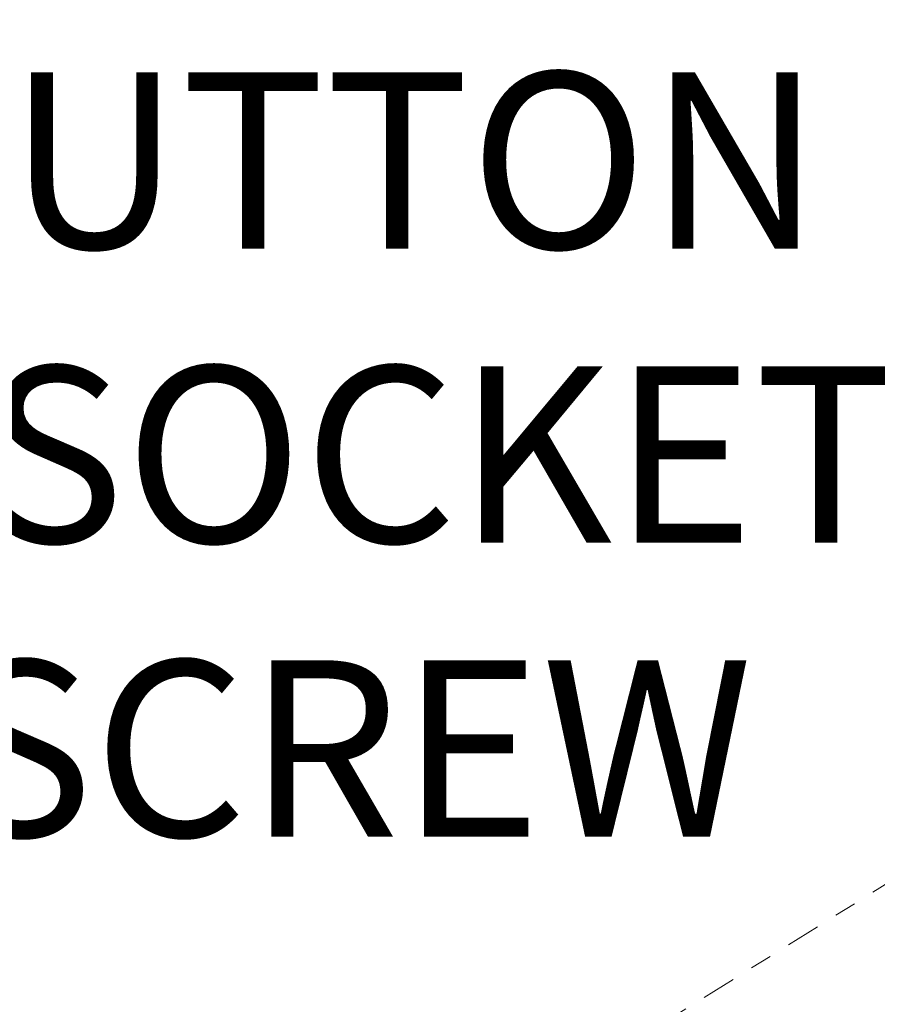
# Model space of a CAD drawing. Extents: x -94 to 201, y -31 to 149.
# Drawn here: x 188 to 192, y 25 to 29 of the extents above; entities that cross this region are included whole.
import ezdxf

# ---------------------------------------------------------------- set-up
doc = ezdxf.new("R2010")
doc.units = 0
doc.header["$MEASUREMENT"] = 0
doc.linetypes.add('CENTER', pattern=[2, 1.25, -0.25, 0.25, -0.25])
doc.layers.get('0').update_dxf_attribs({"linetype": 'CONTINUOUS', "lineweight": 15})
doc.layers.get('Defpoints').update_dxf_attribs({"linetype": 'CONTINUOUS', "lineweight": 15})
doc.layers.add('Text', color=7, linetype='CONTINUOUS', lineweight=15)
doc.styles.add('romand', font='romand.shx', dxfattribs={"oblique": 15})
doc.dimstyles.new('romand', dxfattribs={"dimscale": 15, "dimtxt": 0.18, "dimasz": 0.18, "dimexe": 0.125, "dimexo": 0.0625, "dimgap": 0.09, "dimtad": 0, "dimtih": 1, "dimtoh": 1, "dimdec": 3, "dimzin": 0, "dimdsep": 46, "dimlunit": 4, "dimtxsty": 'romand', "dimcen": 0, "dimadec": 0, "dimazin": 0, "dimtfac": 1, "dimtdec": 3, "dimtofl": 0, "dimtmove": 0, "dimatfit": 3, "dimfxl": 0, "dimtolj": 1, "dimtzin": 0, "dimarcsym": 0})

# ---------------------------------------------------------------- blocks, each defined once
blk = doc.blocks.new('*D10')
at = {"layer": 'Defpoints', "color": 0}
for p in [(179.3902, 18.5732), (179.0973, 17.5792)]:
    blk.add_point(p, dxfattribs=at)
at = {"layer": 'Text', "color": 0, "lineweight": -2}
for p, q in [((184.1798, 34.8293), (179.6191, 19.3501)), ((184.9898, 34.8293), (184.1798, 34.8293))]:
    blk.add_line(p, q, dxfattribs=at)
at = {"layer": 'Text', "color": 0}
blk.add_solid([(179.4896, 19.3883), (179.7486, 19.312), (179.3902, 18.5732)], dxfattribs=at)
at = {"layer": 'Text', "color": 0, "insert": (191.0408, 34.8293), "char_height": 0.81, "attachment_point": 5, "style": 'romand'}
blk.add_mtext('\\A1;\\A1;5{\\H0.7x;\\S1/2;}"x8"x9"H.\\PDOOR OPENING\\PFOR ANCHORAGE\\P& WIRING ACCESS', dxfattribs=at)
blk = doc.blocks.new('*D14')
at = {"layer": 'Defpoints', "color": 0}
for p in [(193.5765, 26.8048), (193.5765, 25.2872)]:
    blk.add_point(p, dxfattribs=at)
at = {"layer": 'Text', "color": 0, "lineweight": -2}
for p, q in [((192.7665, 28.5073), (193.5765, 28.5073)), ((193.5765, 28.5073), (193.5765, 27.6148))]:
    blk.add_line(p, q, dxfattribs=at)
at = {"layer": 'Text', "color": 0}
blk.add_solid([(193.4415, 27.6148), (193.7115, 27.6148), (193.5765, 26.8048)], dxfattribs=at)
at = {"layer": 'Text', "color": 0, "insert": (188.068, 28.5073), "char_height": 0.81, "attachment_point": 5, "style": 'romand'}
blk.add_mtext('\\A1;\\A1;{\\H0.7x;\\S1/4;}"-20x \\A1;{\\H0.7x;\\S3/4;}"\\PS.S. BUTTON\\PHEAD SOCKET\\PCAP SCREW', dxfattribs=at)

msp = doc.modelspace()

# ---------------------------------------------------------------- linework, layer by layer
at = {"linetype": 'CENTER', "ltscale": 0.125}
msp.add_line((192.9173, 26.171), (188.332, 23.3069), dxfattribs=at)

# ---------------------------------------------------------------- dimensions: what is measured, and where the dimension line sits
at = {"layer": 'Text'}
for p1, p2, text, picture, middle in [((179.0973, 17.5792), (179.3902, 18.5732), '\\A1;5{\\H0.7x;\\S1/2;}"x8"x9"H.\\PDOOR OPENING\\PFOR ANCHORAGE\\P& WIRING ACCESS', '*D10', (191.0408, 34.8293)), ((193.5765, 25.2872), (193.5765, 26.8048), '\\A1;{\\H0.7x;\\S1/4;}"-20x \\A1;{\\H0.7x;\\S3/4;}"\\PS.S. BUTTON\\PHEAD SOCKET\\PCAP SCREW', '*D14', (188.068, 28.5073))]:
    dim = msp.add_diameter_dim_2p(p1=p1, p2=p2, text=text, dimstyle='romand', override={"dimscale": 4.5}, dxfattribs=at)
    dim.commit()
    dim.dimension.update_dxf_attribs({"geometry": picture, "text_midpoint": middle, "dimtype": 163})

doc.saveas('drawing.dxf')
